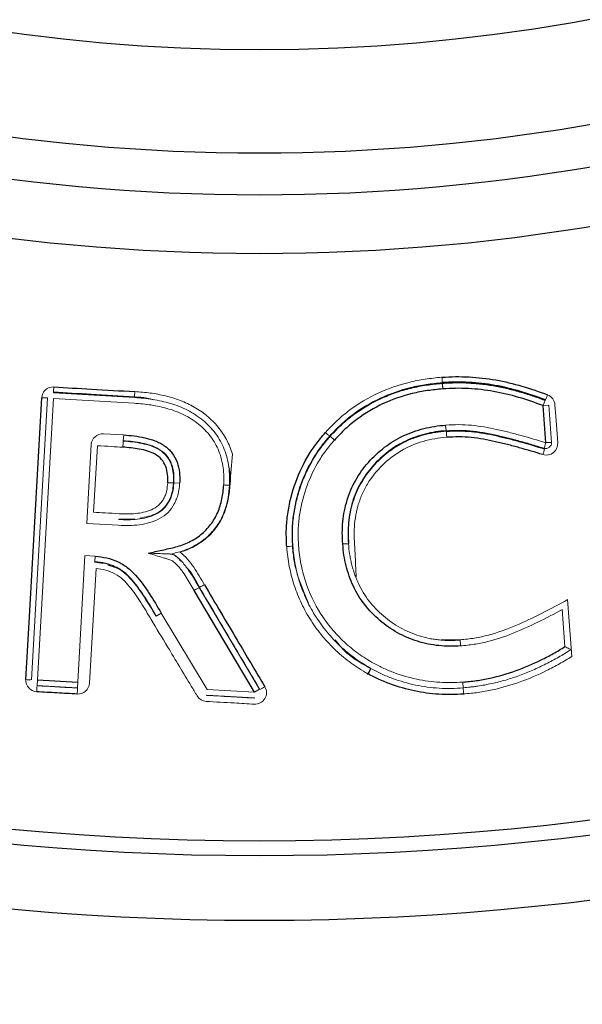
# Model space of a CAD drawing. Units: millimetres. Extents: x -1356 to 835, y -835 to 835.
# Drawn here: x -49 to -30, y -98 to -64 of the extents above; entities that cross this region are included whole.
import ezdxf

# ---------------------------------------------------------------- set-up
doc = ezdxf.new("R2010")
doc.units = ezdxf.units.MM

msp = doc.modelspace()

# ---------------------------------------------------------------- linework, layer by layer
at = {"color": 144, "linetype": 'Continuous', "lineweight": 18}
for p, q in [((-34.753, -76.521), (-34.754, -76.503)), ((-34.753, -76.521), (-34.733, -76.72)), ((-34.746, -76.502), (-34.744, -76.52)), ((-34.744, -76.52), (-34.733, -76.72)), ((-48.286, -77.059), (-48.844, -86.852)), ((-48.291, -76.841), (-48.274, -76.859)), ((-45.483, -77.22), (-48.286, -77.059)), ((-48.274, -76.859), (-45.471, -77.02)), ((-31.172, -77.115), (-31.242, -77.302)), ((-31.043, -77.287), (-31.242, -77.302)), ((-31.043, -77.287), (-30.947, -78.581)), ((-34.639, -77.98), (-34.62, -78.179)), ((-34.619, -78.195), (-34.62, -78.179)), ((-34.609, -78.178), (-34.608, -78.194)), ((-46.553, -78.284), (-45.853, -78.324)), ((-45.846, -78.325), (-45.861, -78.524)), ((-38.658, -78.371), (-38.67, -78.36)), ((-38.662, -78.352), (-38.65, -78.362)), ((-38.65, -78.362), (-38.505, -78.5)), ((-47.132, -81.407), (-46.975, -78.661)), ((-46.758, -78.699), (-46.892, -81.017)), ((-31.146, -78.596), (-31.204, -78.787)), ((-44.098, -80), (-44.113, -79.999)), ((-43.898, -80), (-44.098, -79.991)), ((-42.147, -80.078), (-42.162, -80.078)), ((-45.454, -81.246), (-46.018, -81.256)), ((-46.018, -81.256), (-46.018, -81.27)), ((-46.031, -81.469), (-47.132, -81.407)), ((-39.969, -82.189), (-39.956, -82.188)), ((-39.955, -82.197), (-39.968, -82.198)), ((-38.218, -82.114), (-38.018, -82.104)), ((-38.216, -82.132), (-38.017, -82.113)), ((-38.018, -82.104), (-38.005, -82.103)), ((-47.447, -86.932), (-47.196, -82.528)), ((-47.196, -82.528), (-46.853, -82.548)), ((-46.856, -82.748), (-46.837, -82.549)), ((-46.856, -82.748), (-46.857, -82.76)), ((-46.857, -82.76), (-46.563, -82.798)), ((-43.209, -83.631), (-43.218, -83.637)), ((-43.218, -83.637), (-41.116, -87.18)), ((-30.385, -84.059), (-30.237, -86.041)), ((-44.72, -84.636), (-44.711, -84.631)), ((-44.538, -84.53), (-44.711, -84.631)), ((-44.538, -84.53), (-42.941, -87.188)), ((-30.476, -85.696), (-30.573, -84.405)), ((-34.789, -85.456), (-34.128, -85.458)), ((-37.249, -86.456), (-37.245, -86.448)), ((-48.856, -87.051), (-48.844, -86.852)), ((-47.459, -87.132), (-48.856, -87.051)), ((-47.459, -87.132), (-47.447, -86.932)), ((-34.036, -86.93), (-34.018, -87.129)), ((-42.952, -87.388), (-42.957, -87.395)), ((-41.3, -87.482), (-42.952, -87.388)), ((-42.941, -87.188), (-41.288, -87.282)), ((-41.288, -87.282), (-41.116, -87.18)), ((-41.286, -87.49), (-41.3, -87.482))]:
    msp.add_line(p, q, dxfattribs=at)
at = {"color": 7, "linetype": 'Continuous', "lineweight": 25}
for p, q in [((-45.469, -77.003), (-45.471, -77.02)), ((-31.146, -78.596), (-31.242, -77.302)), ((-30.947, -78.581), (-31.146, -78.596)), ((-41.288, -87.282), (-43.391, -83.738)), ((-48.844, -86.852), (-47.447, -86.932))]:
    msp.add_line(p, q, dxfattribs=at)
at = {"color": 7, "linetype": 'Continuous', "lineweight": 25, "flags": 128}
msp.add_lwpolyline([(-49.253, -86.847), (-49.23, -86.448), (-49.141, -84.853), (-48.783, -78.472), (-48.702, -77.029)], dxfattribs=at)
at = {"color": 144, "linetype": 'Continuous', "lineweight": 18, "flags": 128}
for points in [[(-48.501, -77.03), (-48.776, -81.928), (-49.052, -86.848)], [(-31.172, -77.115), (-31.165, -77.11), (-31.156, -77.103)], [(-30.826, -77.271), (-30.797, -77.669), (-30.729, -78.597)], [(-31.188, -78.808), (-31.196, -78.798), (-31.204, -78.787)], [(-46.809, -82.976), (-46.82, -83.168), (-46.913, -84.763), (-47.041, -86.974)]]:
    msp.add_lwpolyline(points, dxfattribs=at)
at = {"color": 7, "linetype": 'Continuous', "lineweight": 25}
for radius in [93.788, 91.535]:
    msp.add_circle((-41.119, -1.45), radius, dxfattribs=at)
for centre, radius, start, end in [((-41.119, -1.45), 115.125, 274.70464, 355.29536), ((-41.119, -1.45), 63.449, 229.69857, 310.30143), ((-41.119, -1.45), 67.051, 228.09982, 311.90018), ((-41.119, -1.45), 68.507, 226.9833, 313.0167), ((-41.119, -1.45), 70.552, 226.9833, 313.0167), ((-41.119, -1.45), 91.012, 219.98474, 320.01526), ((-41.119, -1.45), 110.168, 218.66432, 321.33568), ((-39.205, -85.632), 2.134, 331.4948, 337.1124)]:
    msp.add_arc(centre, radius, start, end, dxfattribs=at)
at = {"color": 144, "linetype": 'Continuous', "lineweight": 18}
for centre, radius, start, end in [((-67.213, -78.188), 32.511, 2.9721, 3.3061), ((-23.762, -78.102), 24.561, 176.6159, 177.058), ((-48.597, -76.027), 1.008, 264.0083, 275.4396), ((-32.958, -76.271), 1.984, 335.2291, 340.7406), ((-37.964, -77.293), 1.279, 227.8722, 236.5329), ((-62.952, -79.688), 28.384, 2.593, 3.0177), ((-123.246, -72.87), 77.592, 355.6545, 355.80989), ((-33.695, -78.207), 2.578, 341.8632, 346.5225), ((-31.146, -78.595), 0.2, 253.064, 4.2214), ((-44.22, -78.993), 1.003, 264.7096, 276.1603), ((-40.167, -81.202), 1.007, 269.903, 281.3399), ((-38.988, -85.613), 1.932, 327.9322, 334.127), ((-49.148, -85.845), 1.007, 264.008, 275.4427), ((-16.24, -89.099), 32.687, 176.4211, 176.7899), ((-41.541, -86.157), 1.122, 293.0469, 303.0129), ((18.449, -91.1), 66.02, 176.56095, 176.74358), ((-84.061, -90.371), 50.142, 3.4573, 3.6978)]:
    msp.add_arc(centre, radius, start, end, dxfattribs=at)
msp.add_ellipse((-46.576, -78.684), major_axis=(0.266, -0.299), ratio=0.999695, start_param=2.356359, end_param=3.926827, dxfattribs=at)
for points, knots in [([(-38.807, -78.225), (-38.676, -78.086), (-38.545, -77.947), (-38.266, -77.687), (-38.119, -77.565), (-37.658, -77.223), (-37.33, -77.029), (-36.635, -76.706), (-36.275, -76.582), (-35.719, -76.446), (-35.531, -76.408), (-35.153, -76.352), (-34.963, -76.333), (-34.773, -76.314)], [0, 0, 0, 0, 0.125, 0.125, 0.25, 0.25, 0.5, 0.5, 0.75, 0.75, 0.875, 0.875, 1, 1, 1, 1]), ([(-48.28, -76.652), (-48.386, -76.646), (-48.492, -76.683), (-48.647, -76.823), (-48.696, -76.923), (-48.702, -77.029)], [0, 0, 0, 0, 0.5, 0.5, 1, 1, 1, 1]), ([(-45.469, -77.003), (-45.469, -77.002), (-45.468, -76.981), (-45.464, -76.912), (-45.46, -76.863), (-45.457, -76.814)], [0, 0, 0, 0, 0.5, 0.5, 1, 1, 1, 1]), ([(-45.457, -76.814), (-45.277, -76.826), (-45.097, -76.84), (-44.74, -76.889), (-44.564, -76.923), (-44.217, -77.009), (-44.045, -77.058), (-43.709, -77.186), (-43.544, -77.264), (-43.231, -77.442), (-43.083, -77.543), (-42.807, -77.774), (-42.677, -77.903), (-42.45, -78.18), (-42.351, -78.328), (-42.181, -78.646), (-42.111, -78.815), (-42.061, -78.99)], [0, 0, 0, 0, 0.125, 0.125, 0.25, 0.25, 0.375, 0.375, 0.5, 0.5, 0.625, 0.625, 0.75, 0.75, 0.875, 0.875, 1, 1, 1, 1]), ([(-34.754, -76.503), (-34.938, -76.521), (-35.123, -76.539), (-35.489, -76.593), (-35.671, -76.629), (-36.21, -76.761), (-36.559, -76.88), (-37.232, -77.193), (-37.549, -77.381), (-37.996, -77.712), (-38.139, -77.83), (-38.408, -78.082), (-38.535, -78.217), (-38.662, -78.352)], [0, 0, 0, 0, 0.125, 0.125, 0.25, 0.25, 0.5, 0.5, 0.75, 0.75, 0.875, 0.875, 1, 1, 1, 1]), ([(-45.471, -77.02), (-45.258, -77.035), (-45.046, -77.052), (-44.626, -77.12), (-44.418, -77.168), (-44.011, -77.287), (-43.815, -77.365), (-43.434, -77.558), (-43.254, -77.673), (-42.927, -77.944), (-42.777, -78.1), (-42.526, -78.44), (-42.419, -78.628), (-42.263, -79.022), (-42.214, -79.229), (-42.17, -79.546), (-42.16, -79.652), (-42.155, -79.865), (-42.158, -79.971), (-42.162, -80.078)], [0, 0, 0, 0, 0.125, 0.125, 0.25, 0.25, 0.375, 0.375, 0.5, 0.5, 0.625, 0.625, 0.75, 0.75, 0.875, 0.875, 0.9375, 0.9375, 1, 1, 1, 1]), ([(-44.798, -77.105), (-44.877, -77.081), (-45.095, -77.014), (-45.324, -77.007), (-45.469, -77.003)], [0, 0, 0, 0, 0.364542, 1, 1, 1, 1]), ([(-30.826, -77.271), (-30.832, -77.195), (-30.86, -77.121), (-30.95, -77), (-31.013, -76.953), (-31.085, -76.926)], [0, 0, 0, 0, 0.5, 0.5, 1, 1, 1, 1]), ([(-42.362, -80.067), (-42.358, -79.967), (-42.355, -79.867), (-42.36, -79.667), (-42.369, -79.568), (-42.41, -79.27), (-42.456, -79.076), (-42.604, -78.707), (-42.705, -78.531), (-42.944, -78.213), (-43.086, -78.068), (-43.397, -77.818), (-43.568, -77.712), (-43.927, -77.535), (-44.112, -77.465), (-44.495, -77.356), (-44.691, -77.311), (-45.085, -77.249), (-45.284, -77.234), (-45.483, -77.22)], [0, 0, 0, 0, 0.0625, 0.0625, 0.125, 0.125, 0.25, 0.25, 0.375, 0.375, 0.5, 0.5, 0.625, 0.625, 0.75, 0.75, 0.875, 0.875, 1, 1, 1, 1]), ([(-34.619, -77.979), (-34.47, -77.972), (-34.322, -77.965), (-34.025, -77.966), (-33.878, -77.974), (-33.438, -78.016), (-33.147, -78.065), (-32.714, -78.163), (-32.57, -78.197), (-32.283, -78.268), (-32.14, -78.307), (-31.712, -78.424), (-31.429, -78.509), (-31.146, -78.596)], [0, 0, 0, 0, 0.125, 0.125, 0.25, 0.25, 0.5, 0.5, 0.625, 0.625, 0.75, 0.75, 1, 1, 1, 1]), ([(-31.204, -78.787), (-31.263, -78.769), (-31.322, -78.751), (-31.456, -78.71), (-31.531, -78.688), (-31.682, -78.643), (-31.757, -78.621), (-31.909, -78.578), (-31.984, -78.557), (-32.098, -78.526), (-32.136, -78.516), (-32.212, -78.495), (-32.25, -78.485), (-32.326, -78.465), (-32.364, -78.455), (-32.44, -78.435), (-32.478, -78.426), (-32.593, -78.398), (-32.669, -78.38), (-32.822, -78.344), (-32.899, -78.326), (-33.014, -78.301), (-33.052, -78.293), (-33.129, -78.277), (-33.168, -78.27), (-33.284, -78.249), (-33.361, -78.237), (-33.517, -78.214), (-33.595, -78.204), (-33.751, -78.186), (-33.829, -78.179), (-33.986, -78.17), (-34.065, -78.167), (-34.222, -78.165), (-34.3, -78.166), (-34.456, -78.171), (-34.533, -78.175), (-34.609, -78.178)], [0.0761395, 0.0761395, 0.0761395, 0.0761395, 0.125, 0.125, 0.1875, 0.1875, 0.25, 0.25, 0.3125, 0.3125, 0.34375, 0.34375, 0.375, 0.375, 0.40625, 0.40625, 0.4375, 0.4375, 0.5, 0.5, 0.5625, 0.5625, 0.59375, 0.59375, 0.625, 0.625, 0.6875, 0.6875, 0.75, 0.75, 0.8125, 0.8125, 0.875, 0.875, 0.9375, 0.9375, 0.9985962, 0.9985962, 0.9985962, 0.9985962]), ([(-44.098, -79.991), (-44.088, -79.771), (-44.097, -79.548), (-44.216, -79.236), (-44.269, -79.14), (-44.407, -78.966), (-44.493, -78.896), (-44.633, -78.807), (-44.681, -78.779), (-44.781, -78.733), (-44.833, -78.713), (-44.989, -78.657), (-45.096, -78.63), (-45.311, -78.583), (-45.42, -78.564), (-45.64, -78.54), (-45.75, -78.532), (-45.861, -78.524)], [0, 0, 0, 0, 0.25, 0.25, 0.375, 0.375, 0.5, 0.5, 0.5625, 0.5625, 0.625, 0.625, 0.75, 0.75, 0.875, 0.875, 1, 1, 1, 1]), ([(-39.956, -82.188), (-39.964, -82.017), (-39.972, -81.846), (-39.966, -81.501), (-39.952, -81.328), (-39.906, -80.985), (-39.874, -80.815), (-39.795, -80.478), (-39.749, -80.311), (-39.637, -79.984), (-39.573, -79.823), (-39.43, -79.508), (-39.352, -79.353), (-39.178, -79.054), (-39.083, -78.909), (-38.878, -78.633), (-38.768, -78.502), (-38.658, -78.371)], [0.0010248, 0.0010248, 0.0010248, 0.0010248, 0.125, 0.125, 0.25, 0.25, 0.375, 0.375, 0.5, 0.5, 0.625, 0.625, 0.75, 0.75, 0.875, 0.875, 0.9986626, 0.9986626, 0.9986626, 0.9986626]), ([(-38.505, -78.5), (-38.613, -78.628), (-38.721, -78.756), (-38.919, -79.023), (-39.01, -79.162), (-39.257, -79.59), (-39.394, -79.891), (-39.61, -80.525), (-39.686, -80.849), (-39.752, -81.345), (-39.766, -81.512), (-39.772, -81.846), (-39.764, -82.012), (-39.756, -82.179)], [0, 0, 0, 0, 0.125, 0.125, 0.25, 0.25, 0.5, 0.5, 0.75, 0.75, 0.875, 0.875, 1, 1, 1, 1]), ([(-38.005, -82.103), (-38.012, -81.982), (-38.018, -81.861), (-38.018, -81.62), (-38.012, -81.499), (-37.978, -81.138), (-37.933, -80.899), (-37.793, -80.44), (-37.699, -80.218), (-37.461, -79.795), (-37.319, -79.6), (-37, -79.237), (-36.822, -79.071), (-36.439, -78.78), (-36.231, -78.651), (-35.795, -78.446), (-35.569, -78.368), (-35.218, -78.28), (-35.099, -78.255), (-34.86, -78.219), (-34.739, -78.207), (-34.619, -78.195)], [0, 0, 0, 0, 0.0625, 0.0625, 0.125, 0.125, 0.25, 0.25, 0.375, 0.375, 0.5, 0.5, 0.625, 0.625, 0.75, 0.75, 0.875, 0.875, 0.9375, 0.9375, 1, 1, 1, 1]), ([(-34.598, -78.404), (-34.737, -78.418), (-34.876, -78.432), (-35.151, -78.479), (-35.287, -78.511), (-35.686, -78.627), (-35.943, -78.734), (-36.425, -79.018), (-36.644, -79.187), (-37.041, -79.58), (-37.216, -79.799), (-37.432, -80.157), (-37.496, -80.282), (-37.606, -80.537), (-37.652, -80.667), (-37.764, -81.066), (-37.805, -81.346), (-37.82, -81.761), (-37.815, -81.899), (-37.802, -82.176), (-37.795, -82.314), (-37.774, -82.729), (-37.76, -83.005), (-37.746, -83.282)], [0, 0, 0, 0, 0.0625, 0.0625, 0.125, 0.125, 0.25, 0.25, 0.375, 0.375, 0.5, 0.5, 0.5625, 0.5625, 0.625, 0.625, 0.75, 0.75, 0.8125, 0.8125, 0.875, 0.875, 1, 1, 1, 1]), ([(-45.877, -78.749), (-46.01, -78.742), (-46.144, -78.734), (-46.277, -78.727), (-46.437, -78.718), (-46.598, -78.708), (-46.758, -78.699)], [0, 0, 0, 0, 0.0004, 0.0004, 0.0004, 0.0008823283, 0.0008823283, 0.0008823283, 0.0008823283]), ([(-45.862, -78.54), (-45.752, -78.548), (-45.643, -78.556), (-45.425, -78.579), (-45.317, -78.598), (-44.998, -78.667), (-44.783, -78.729), (-44.506, -78.906), (-44.42, -78.975), (-44.284, -79.145), (-44.23, -79.242), (-44.152, -79.447), (-44.131, -79.555), (-44.113, -79.717), (-44.109, -79.771), (-44.107, -79.88), (-44.11, -79.935), (-44.112, -79.99)], [0, 0, 0, 0, 0.125, 0.125, 0.25, 0.25, 0.5, 0.5, 0.625, 0.625, 0.75, 0.75, 0.875, 0.875, 0.9375, 0.9375, 1, 1, 1, 1]), ([(-31.245, -79.009), (-31.12, -79.047), (-30.979, -79.02), (-30.777, -78.858), (-30.719, -78.727), (-30.729, -78.597)], [0, 0, 0, 0, 0.5, 0.5, 1, 1, 1, 1]), ([(-42.061, -78.99), (-42.088, -79.341), (-42.114, -79.691), (-42.148, -80.129), (-42.154, -80.216), (-42.174, -80.39), (-42.187, -80.476), (-42.239, -80.731), (-42.285, -80.898), (-42.386, -81.142), (-42.424, -81.223), (-42.507, -81.378), (-42.555, -81.451), (-42.708, -81.664), (-42.826, -81.799), (-43.094, -82.026), (-43.237, -82.127), (-43.55, -82.29), (-43.714, -82.357), (-43.883, -82.407)], [0, 0, 0, 0, 0.25, 0.25, 0.3125, 0.3125, 0.375, 0.375, 0.5, 0.5, 0.5625, 0.5625, 0.625, 0.625, 0.75, 0.75, 0.875, 0.875, 1, 1, 1, 1]), ([(-42.147, -80.078), (-42.135, -79.902), (-42.118, -79.671), (-42.181, -79.451), (-42.196, -79.399)], [0, 0, 0, 0, 0.763352, 1, 1, 1, 1]), ([(-43.899, -80.017), (-43.91, -80.14), (-43.921, -80.262), (-43.967, -80.441), (-43.986, -80.499), (-44.03, -80.615), (-44.054, -80.672), (-44.142, -80.833), (-44.214, -80.935), (-44.389, -81.107), (-44.487, -81.179), (-44.703, -81.298), (-44.818, -81.342), (-45.055, -81.411), (-45.174, -81.435), (-45.537, -81.483), (-45.783, -81.482), (-46.028, -81.469)], [0, 0, 0, 0, 0.125, 0.125, 0.1875, 0.1875, 0.25, 0.25, 0.375, 0.375, 0.5, 0.5, 0.625, 0.625, 0.75, 0.75, 1, 1, 1, 1]), ([(-46.018, -81.27), (-45.799, -81.281), (-45.578, -81.283), (-45.253, -81.245), (-45.145, -81.225), (-44.933, -81.169), (-44.828, -81.133), (-44.631, -81.034), (-44.541, -80.97), (-44.38, -80.822), (-44.315, -80.73), (-44.235, -80.586), (-44.213, -80.535), (-44.174, -80.431), (-44.157, -80.379), (-44.118, -80.219), (-44.108, -80.11), (-44.098, -80)], [0, 0, 0, 0, 0.25, 0.25, 0.375, 0.375, 0.5, 0.5, 0.625, 0.625, 0.75, 0.75, 0.8125, 0.8125, 0.875, 0.875, 1, 1, 1, 1]), ([(-46.008, -81.067), (-45.817, -81.077), (-45.625, -81.08), (-45.243, -81.042), (-45.055, -81.005), (-44.792, -80.89), (-44.708, -80.838), (-44.599, -80.744), (-44.565, -80.71), (-44.505, -80.633), (-44.478, -80.592), (-44.431, -80.508), (-44.411, -80.464), (-44.377, -80.372), (-44.362, -80.326), (-44.328, -80.185), (-44.321, -80.088), (-44.312, -79.992)], [0, 0, 0, 0, 0.25, 0.25, 0.5, 0.5, 0.625, 0.625, 0.6875, 0.6875, 0.75, 0.75, 0.8125, 0.8125, 0.875, 0.875, 1, 1, 1, 1]), ([(-44.113, -79.999), (-44.114, -80.014), (-44.129, -80.185), (-44.18, -80.473), (-44.382, -80.827), (-44.743, -81.121), (-45.079, -81.184), (-45.286, -81.222)], [0, 0, 0, 0, 0.024302, 0.275677, 0.461035, 0.667927, 1, 1, 1, 1]), ([(-42.162, -80.078), (-42.173, -80.221), (-42.186, -80.364), (-42.237, -80.645), (-42.272, -80.783), (-42.364, -81.057), (-42.422, -81.187), (-42.559, -81.436), (-42.643, -81.552), (-42.781, -81.718), (-42.83, -81.77), (-42.932, -81.869), (-42.986, -81.914), (-43.152, -82.046), (-43.271, -82.126), (-43.525, -82.26), (-43.656, -82.316), (-43.926, -82.407), (-44.066, -82.44), (-44.206, -82.471)], [0, 0, 0, 0, 0.125, 0.125, 0.25, 0.25, 0.375, 0.375, 0.5, 0.5, 0.5625, 0.5625, 0.625, 0.625, 0.75, 0.75, 0.875, 0.875, 1, 1, 1, 1]), ([(-42.162, -80.078), (-42.163, -80.078), (-42.185, -80.076), (-42.258, -80.072), (-42.31, -80.069), (-42.362, -80.067)], [0, 0, 0, 0, 0.5, 0.5, 1, 1, 1, 1]), ([(-46.892, -81.017), (-46.759, -81.024), (-46.626, -81.032), (-46.493, -81.039), (-46.331, -81.049), (-46.17, -81.058), (-46.008, -81.067)], [0, 0, 0, 0, 0.0004, 0.0004, 0.0004, 0.0008857165, 0.0008857165, 0.0008857165, 0.0008857165]), ([(-37.35, -86.639), (-37.547, -86.523), (-37.742, -86.403), (-38.11, -86.136), (-38.286, -85.991), (-38.62, -85.679), (-38.774, -85.512), (-39.065, -85.166), (-39.198, -84.983), (-39.382, -84.697), (-39.441, -84.6), (-39.552, -84.401), (-39.603, -84.298), (-39.75, -83.99), (-39.835, -83.78), (-39.976, -83.35), (-40.033, -83.13), (-40.099, -82.794), (-40.117, -82.681), (-40.146, -82.454), (-40.157, -82.34), (-40.167, -82.226)], [0, 0, 0, 0, 0.125, 0.125, 0.25, 0.25, 0.375, 0.375, 0.5, 0.5, 0.5625, 0.5625, 0.625, 0.625, 0.75, 0.75, 0.875, 0.875, 0.9375, 0.9375, 1, 1, 1, 1]), ([(-39.968, -82.198), (-39.952, -82.372), (-39.888, -83.06), (-39.615, -83.7), (-39.411, -84.178)], [0, 0, 0, 0, 0.25311, 1, 1, 1, 1]), ([(-37.245, -86.448), (-37.435, -86.336), (-37.622, -86.222), (-37.976, -85.965), (-38.144, -85.827), (-38.464, -85.528), (-38.615, -85.366), (-38.898, -85.028), (-39.027, -84.851), (-39.205, -84.574), (-39.262, -84.48), (-39.368, -84.287), (-39.418, -84.188), (-39.559, -83.889), (-39.641, -83.686), (-39.775, -83.273), (-39.829, -83.063), (-39.891, -82.742), (-39.908, -82.634), (-39.936, -82.417), (-39.946, -82.307), (-39.955, -82.197)], [0, 0, 0, 0, 0.125, 0.125, 0.25, 0.25, 0.375, 0.375, 0.5, 0.5, 0.5625, 0.5625, 0.625, 0.625, 0.75, 0.75, 0.875, 0.875, 0.9375, 0.9375, 1, 1, 1, 1]), ([(-39.756, -82.179), (-39.747, -82.285), (-39.737, -82.391), (-39.711, -82.602), (-39.694, -82.706), (-39.634, -83.015), (-39.582, -83.218), (-39.388, -83.816), (-39.203, -84.205), (-38.918, -84.65), (-38.859, -84.738), (-38.734, -84.908), (-38.668, -84.991), (-38.463, -85.235), (-38.318, -85.391), (-38.01, -85.679), (-37.847, -85.812), (-37.507, -86.058), (-37.326, -86.168), (-37.144, -86.276)], [0, 0, 0, 0, 0.0625, 0.0625, 0.125, 0.125, 0.25, 0.25, 0.5, 0.5, 0.5625, 0.5625, 0.625, 0.625, 0.75, 0.75, 0.875, 0.875, 1, 1, 1, 1]), ([(-38.017, -82.113), (-38.006, -82.231), (-37.995, -82.349), (-37.973, -82.495), (-37.968, -82.525), (-37.958, -82.584), (-37.953, -82.614), (-37.935, -82.702), (-37.922, -82.76), (-37.893, -82.877), (-37.877, -82.935), (-37.843, -83.05), (-37.825, -83.107), (-37.786, -83.22), (-37.765, -83.276), (-37.719, -83.387), (-37.695, -83.442), (-37.619, -83.605), (-37.562, -83.711), (-37.438, -83.916), (-37.369, -84.015), (-37.222, -84.204), (-37.144, -84.295), (-36.978, -84.468), (-36.89, -84.55), (-36.616, -84.784), (-36.419, -84.922), (-36.105, -85.098), (-35.998, -85.151), (-35.777, -85.245), (-35.664, -85.286), (-35.435, -85.357), (-35.319, -85.388), (-35.142, -85.423), (-35.083, -85.434), (-34.965, -85.451), (-34.905, -85.458), (-34.786, -85.47), (-34.726, -85.475), (-34.606, -85.482), (-34.546, -85.484), (-34.367, -85.484), (-34.247, -85.477), (-34.127, -85.471)], [0.0007806, 0.0007806, 0.0007806, 0.0007806, 0.0625, 0.0625, 0.078125, 0.078125, 0.09375, 0.09375, 0.125, 0.125, 0.15625, 0.15625, 0.1875, 0.1875, 0.21875, 0.21875, 0.25, 0.25, 0.3125, 0.3125, 0.375, 0.375, 0.4375, 0.4375, 0.5, 0.5, 0.625, 0.625, 0.6875, 0.6875, 0.75, 0.75, 0.8125, 0.8125, 0.84375, 0.84375, 0.875, 0.875, 0.90625, 0.90625, 0.9375, 0.9375, 0.9999882, 0.9999882, 0.9999882, 0.9999882]), ([(-44.206, -82.471), (-44.207, -82.471), (-44.217, -82.471), (-44.243, -82.47), (-44.257, -82.47), (-44.303, -82.468), (-44.336, -82.467), (-44.436, -82.463), (-44.505, -82.46), (-44.712, -82.453), (-44.85, -82.448), (-44.991, -82.442)], [0, 0, 0, 0, 0.0625, 0.0625, 0.125, 0.125, 0.25, 0.25, 0.5, 0.5, 1, 1, 1, 1]), ([(-43.391, -83.738), (-43.481, -83.582), (-43.57, -83.425), (-43.765, -83.122), (-43.87, -82.973), (-44.025, -82.811), (-44.058, -82.781), (-44.129, -82.726), (-44.166, -82.698), (-44.251, -82.665), (-44.295, -82.653), (-44.382, -82.627), (-44.6, -82.561), (-44.817, -82.495), (-44.991, -82.442)], [0, 0, 0, 0, 0.25, 0.25, 0.5, 0.5, 0.5625, 0.5625, 0.625, 0.625, 0.6875, 0.6875, 0.75, 1, 1, 1, 1]), ([(-44.206, -82.471), (-44.174, -82.481), (-44.143, -82.491), (-44.083, -82.519), (-44.055, -82.536), (-43.974, -82.59), (-43.924, -82.631), (-43.786, -82.767), (-43.705, -82.869), (-43.477, -83.185), (-43.348, -83.412), (-43.218, -83.637)], [0, 0, 0, 0, 0.0625, 0.0625, 0.125, 0.125, 0.25, 0.25, 0.5, 0.5, 1, 1, 1, 1]), ([(-44.158, -82.474), (-44.167, -82.473), (-44.182, -82.472), (-44.198, -82.472), (-44.204, -82.472)], [0, 0, 0, 0, 0.566662, 1, 1, 1, 1]), ([(-43.864, -82.715), (-43.912, -82.651), (-43.991, -82.545), (-44.111, -82.494), (-44.158, -82.474)], [0, 0, 0, 0, 0.608655, 1, 1, 1, 1]), ([(-43.883, -82.407), (-43.785, -82.477), (-43.701, -82.56), (-43.547, -82.739), (-43.475, -82.833), (-43.273, -83.127), (-43.155, -83.334), (-43.037, -83.54)], [0, 0, 0, 0, 0.25, 0.25, 0.5, 0.5, 1, 1, 1, 1]), ([(-44.893, -84.748), (-45.008, -84.552), (-45.123, -84.356), (-45.37, -83.974), (-45.498, -83.786), (-45.715, -83.522), (-45.789, -83.437), (-45.955, -83.282), (-46.05, -83.216), (-46.252, -83.107), (-46.358, -83.064), (-46.579, -83.004), (-46.694, -82.988), (-46.809, -82.976)], [0, 0, 0, 0, 0.25, 0.25, 0.5, 0.5, 0.625, 0.625, 0.75, 0.75, 0.875, 0.875, 1, 1, 1, 1]), ([(-46.4, -82.855), (-46.256, -82.9), (-45.881, -83.016), (-45.298, -83.662), (-44.948, -84.252), (-44.72, -84.636)], [0, 0, 0, 0, 0.177283, 0.46292, 1, 1, 1, 1]), ([(-43.209, -83.631), (-43.316, -83.418), (-43.446, -83.161), (-43.644, -82.953), (-43.678, -82.918)], [0, 0, 0, 0, 0.8275077, 1, 1, 1, 1]), ([(-43.218, -83.637), (-43.219, -83.637), (-43.238, -83.649), (-43.302, -83.686), (-43.346, -83.712), (-43.391, -83.738)], [0, 0, 0, 0, 0.5, 0.5, 1, 1, 1, 1]), ([(-43.209, -83.631), (-43.207, -83.633), (-43.187, -83.624), (-43.124, -83.59), (-43.081, -83.566), (-43.037, -83.54)], [0, 0, 0, 0, 0.5, 0.5, 1, 1, 1, 1]), ([(-41.101, -87.189), (-41.422, -86.648), (-41.742, -86.107), (-42.062, -85.567), (-42.444, -84.922), (-42.826, -84.276), (-43.209, -83.631)], [0, 0, 0, 0, 0.001887191, 0.001887191, 0.001887191, 0.004138862, 0.004138862, 0.004138862, 0.004138862]), ([(-34.128, -85.458), (-33.96, -85.442), (-33.792, -85.426), (-33.462, -85.37), (-33.299, -85.334), (-32.816, -85.208), (-32.501, -85.095), (-31.882, -84.829), (-31.577, -84.686), (-30.976, -84.382), (-30.68, -84.221), (-30.385, -84.059)], [0, 0, 0, 0, 0.125, 0.125, 0.25, 0.25, 0.5, 0.5, 0.75, 0.75, 1, 1, 1, 1]), ([(-30.573, -84.405), (-30.852, -84.556), (-31.132, -84.703), (-31.702, -84.98), (-31.991, -85.112), (-32.577, -85.35), (-32.875, -85.448), (-33.332, -85.559), (-33.485, -85.592), (-33.796, -85.64), (-33.954, -85.655), (-34.112, -85.67)], [0, 0, 0, 0, 0.25, 0.25, 0.5, 0.5, 0.75, 0.75, 0.875, 0.875, 1, 1, 1, 1]), ([(-43.288, -87.412), (-43.357, -87.298), (-43.426, -87.184), (-43.495, -87.07), (-43.769, -86.613), (-44.044, -86.157), (-44.319, -85.701), (-44.509, -85.384), (-44.7, -85.068), (-44.89, -84.752)], [0, 0, 0, 0, 0.0004, 0.0004, 0.0004, 0.002, 0.002, 0.002, 0.003108785, 0.003108785, 0.003108785, 0.003108785]), ([(-38.477, -85.464), (-38.42, -85.543), (-38.106, -85.972), (-37.634, -86.238), (-37.249, -86.456)], [0, 0, 0, 0, 0.1844533, 1, 1, 1, 1]), ([(-34.127, -85.471), (-34.127, -85.472), (-34.125, -85.494), (-34.12, -85.567), (-34.116, -85.619), (-34.112, -85.67)], [0, 0, 0, 0, 0.5, 0.5, 1, 1, 1, 1]), ([(-30.267, -85.803), (-30.268, -85.802), (-30.296, -85.788), (-30.375, -85.748), (-30.426, -85.722), (-30.476, -85.696)], [0, 0, 0, 0, 0.5, 0.5, 1, 1, 1, 1]), ([(-30.267, -85.803), (-30.268, -85.803), (-30.268, -85.804), (-30.269, -85.804), (-30.411, -85.892), (-30.554, -85.98), (-30.772, -86.105), (-30.845, -86.146), (-30.993, -86.224), (-31.067, -86.263), (-31.217, -86.338), (-31.293, -86.374), (-31.444, -86.446), (-31.52, -86.481), (-31.75, -86.582), (-31.906, -86.644), (-32.22, -86.76), (-32.379, -86.813), (-32.621, -86.883), (-32.701, -86.905), (-32.864, -86.946), (-32.945, -86.965), (-33.109, -87.001), (-33.191, -87.018), (-33.356, -87.049), (-33.438, -87.063), (-33.563, -87.081), (-33.604, -87.087), (-33.687, -87.097), (-33.729, -87.101), (-33.853, -87.114), (-33.936, -87.122), (-34.018, -87.129)], [-0.0005196, -0.0005196, -0.0005196, -0.0005196, 0, 0, 0, 0.125, 0.125, 0.1875, 0.1875, 0.25, 0.25, 0.3125, 0.3125, 0.375, 0.375, 0.5, 0.5, 0.625, 0.625, 0.6875, 0.6875, 0.75, 0.75, 0.8125, 0.8125, 0.875, 0.875, 0.90625, 0.90625, 0.9375, 0.9375, 0.9993228, 0.9993228, 0.9993228, 0.9993228]), ([(-30.237, -86.041), (-30.38, -86.128), (-30.524, -86.215), (-30.816, -86.379), (-30.965, -86.457), (-31.417, -86.679), (-31.725, -86.812), (-32.356, -87.039), (-32.68, -87.131), (-33.169, -87.237), (-33.333, -87.269), (-33.665, -87.316), (-33.832, -87.331), (-33.999, -87.346)], [0, 0, 0, 0, 0.125, 0.125, 0.25, 0.25, 0.5, 0.5, 0.75, 0.75, 0.875, 0.875, 1, 1, 1, 1]), ([(-37.144, -86.276), (-37.024, -86.337), (-36.904, -86.399), (-36.66, -86.511), (-36.537, -86.561), (-36.16, -86.7), (-35.901, -86.776), (-35.376, -86.887), (-35.109, -86.921), (-34.707, -86.946), (-34.573, -86.951), (-34.305, -86.946), (-34.17, -86.938), (-34.036, -86.93)], [0, 0, 0, 0, 0.125, 0.125, 0.25, 0.25, 0.5, 0.5, 0.75, 0.75, 0.875, 0.875, 1, 1, 1, 1]), ([(-37.239, -86.462), (-37.115, -86.525), (-36.991, -86.588), (-36.739, -86.703), (-36.611, -86.756), (-36.221, -86.899), (-35.953, -86.978), (-35.41, -87.092), (-35.134, -87.127), (-34.718, -87.153), (-34.579, -87.158), (-34.301, -87.154), (-34.162, -87.146), (-34.023, -87.137)], [0, 0, 0, 0, 0.125, 0.125, 0.25, 0.25, 0.5, 0.5, 0.75, 0.75, 0.875, 0.875, 1, 1, 1, 1]), ([(-49.253, -86.847), (-49.259, -86.952), (-49.221, -87.058), (-49.082, -87.213), (-48.982, -87.263), (-48.876, -87.269)], [0, 0, 0, 0, 0.5, 0.5, 1, 1, 1, 1]), ([(-48.864, -87.059), (-48.628, -87.072), (-48.393, -87.086), (-48.157, -87.099), (-47.922, -87.113), (-47.687, -87.127), (-47.451, -87.14)], [0, 0, 0, 0, 0.00070767, 0.00070767, 0.00070767, 0.00141455, 0.00141455, 0.00141455, 0.00141455]), ([(-47.464, -87.35), (-47.358, -87.356), (-47.252, -87.319), (-47.096, -87.18), (-47.047, -87.08), (-47.041, -86.974)], [0, 0, 0, 0, 0.5, 0.5, 1, 1, 1, 1]), ([(-41.297, -87.7), (-41.224, -87.704), (-41.152, -87.688), (-41.024, -87.621), (-40.97, -87.57), (-40.895, -87.447), (-40.874, -87.375), (-40.873, -87.232), (-40.892, -87.16), (-40.929, -87.097)], [0, 0, 0, 0, 0.25, 0.25, 0.5, 0.5, 0.75, 0.75, 1, 1, 1, 1]), ([(-42.957, -87.395), (-42.633, -87.414), (-42.309, -87.432), (-41.985, -87.45), (-41.752, -87.464), (-41.519, -87.477), (-41.286, -87.49)], [0, 0, 0, 0, 0.000973507, 0.000973507, 0.000973507, 0.001673461, 0.001673461, 0.001673461, 0.001673461]), ([(-41.297, -87.7), (-41.53, -87.687), (-41.763, -87.674), (-41.996, -87.66), (-42.32, -87.642), (-42.644, -87.624), (-42.968, -87.605)], [0, 0, 0, 0, 0.000700039, 0.000700039, 0.000700039, 0.001673664, 0.001673664, 0.001673664, 0.001673664])]:
    msp.add_open_spline(points, degree=3, knots=knots, dxfattribs=at)
for points in [[(-34.756, -76.313), (-34.761, -76.313), (-34.767, -76.314), (-34.773, -76.314)], [(-34.619, -77.979), (-34.626, -77.979), (-34.633, -77.979), (-34.639, -77.98)], [(-45.846, -78.325), (-45.848, -78.324), (-45.85, -78.324), (-45.853, -78.324)], [(-38.807, -78.225), (-38.812, -78.23), (-38.817, -78.236), (-38.822, -78.242)], [(-43.899, -80.017), (-43.899, -80.012), (-43.898, -80.006), (-43.898, -80)], [(-46.031, -81.469), (-46.03, -81.469), (-46.029, -81.469), (-46.028, -81.469)], [(-40.168, -82.209), (-40.168, -82.215), (-40.168, -82.22), (-40.167, -82.226)], [(-38.218, -82.114), (-38.217, -82.12), (-38.217, -82.126), (-38.216, -82.132)], [(-46.837, -82.549), (-46.842, -82.548), (-46.848, -82.548), (-46.853, -82.548)], [(-44.893, -84.748), (-44.892, -84.749), (-44.891, -84.75), (-44.89, -84.752)], [(-37.239, -86.462), (-37.242, -86.46), (-37.246, -86.458), (-37.249, -86.456)], [(-43.288, -87.412), (-43.221, -87.524), (-43.099, -87.598), (-42.968, -87.605)], [(-34.01, -87.347), (-34.006, -87.347), (-34.003, -87.347), (-33.999, -87.346)]]:
    msp.add_open_spline(points, degree=3, dxfattribs=at)
at = {"color": 7, "linetype": 'Continuous', "lineweight": 25}
for points, knots in [([(-34.756, -76.313), (-34.599, -76.304), (-34.443, -76.295), (-34.129, -76.291), (-33.973, -76.294), (-33.505, -76.32), (-33.195, -76.355), (-32.578, -76.463), (-32.274, -76.538), (-31.674, -76.713), (-31.378, -76.816), (-31.085, -76.926)], [0, 0, 0, 0, 0.125, 0.125, 0.25, 0.25, 0.5, 0.5, 0.75, 0.75, 1, 1, 1, 1]), ([(-48.28, -76.652), (-47.844, -76.677), (-47.407, -76.702), (-46.971, -76.727), (-46.466, -76.756), (-45.962, -76.785), (-45.457, -76.814)], [0, 0, 0, 0, 0.001311698, 0.001311698, 0.001311698, 0.002827669, 0.002827669, 0.002827669, 0.002827669]), ([(-38.65, -78.362), (-38.525, -78.229), (-38.399, -78.096), (-38.131, -77.845), (-37.988, -77.727), (-37.543, -77.397), (-37.223, -77.208), (-36.72, -76.975), (-36.549, -76.905), (-36.199, -76.785), (-36.022, -76.733), (-35.753, -76.667), (-35.662, -76.648), (-35.481, -76.612), (-35.39, -76.596), (-35.117, -76.557), (-34.935, -76.539), (-34.753, -76.521)], [0.0012522, 0.0012522, 0.0012522, 0.0012522, 0.125, 0.125, 0.25, 0.25, 0.5, 0.5, 0.625, 0.625, 0.75, 0.75, 0.8125, 0.8125, 0.875, 0.875, 0.9990652, 0.9990652, 0.9990652, 0.9990652]), ([(-34.733, -76.72), (-34.911, -76.737), (-35.089, -76.755), (-35.444, -76.806), (-35.62, -76.841), (-36.141, -76.968), (-36.479, -77.083), (-37.131, -77.385), (-37.435, -77.566), (-37.861, -77.882), (-37.997, -77.995), (-38.258, -78.238), (-38.381, -78.369), (-38.505, -78.5)], [0, 0, 0, 0, 0.125, 0.125, 0.25, 0.25, 0.5, 0.5, 0.75, 0.75, 0.875, 0.875, 1, 1, 1, 1]), ([(-31.156, -77.103), (-31.443, -76.995), (-31.732, -76.894), (-32.319, -76.723), (-32.616, -76.649), (-33.219, -76.544), (-33.522, -76.509), (-33.98, -76.483), (-34.133, -76.48), (-34.439, -76.485), (-34.593, -76.494), (-34.746, -76.502)], [0, 0, 0, 0, 0.25, 0.25, 0.5, 0.5, 0.75, 0.75, 0.875, 0.875, 1, 1, 1, 1]), ([(-34.744, -76.52), (-34.667, -76.516), (-34.59, -76.511), (-34.434, -76.504), (-34.355, -76.501), (-34.118, -76.498), (-33.961, -76.502), (-33.725, -76.516), (-33.646, -76.522), (-33.489, -76.536), (-33.411, -76.544), (-33.176, -76.572), (-33.02, -76.595), (-32.71, -76.652), (-32.556, -76.686), (-32.327, -76.743), (-32.25, -76.763), (-32.099, -76.805), (-32.023, -76.827), (-31.872, -76.872), (-31.797, -76.896), (-31.647, -76.944), (-31.572, -76.97), (-31.389, -77.034), (-31.28, -77.074), (-31.172, -77.115)], [0.0010958, 0.0010958, 0.0010958, 0.0010958, 0.0625, 0.0625, 0.125, 0.125, 0.25, 0.25, 0.3125, 0.3125, 0.375, 0.375, 0.5, 0.5, 0.625, 0.625, 0.6875, 0.6875, 0.75, 0.75, 0.8125, 0.8125, 0.875, 0.875, 0.9667243, 0.9667243, 0.9667243, 0.9667243]), ([(-31.242, -77.302), (-31.522, -77.197), (-31.804, -77.099), (-32.377, -76.932), (-32.668, -76.861), (-33.253, -76.759), (-33.547, -76.725), (-33.99, -76.701), (-34.138, -76.698), (-34.435, -76.703), (-34.584, -76.711), (-34.733, -76.72)], [0, 0, 0, 0, 0.25, 0.25, 0.5, 0.5, 0.75, 0.75, 0.875, 0.875, 1, 1, 1, 1]), ([(-45.469, -77.003), (-45.973, -76.974), (-46.477, -76.945), (-46.981, -76.916), (-47.418, -76.891), (-47.854, -76.866), (-48.291, -76.841)], [0, 0, 0, 0, 0.001514383, 0.001514383, 0.001514383, 0.002825899, 0.002825899, 0.002825899, 0.002825899]), ([(-38.218, -82.114), (-38.224, -81.986), (-38.231, -81.858), (-38.231, -81.602), (-38.224, -81.474), (-38.187, -81.091), (-38.139, -80.842), (-37.991, -80.357), (-37.889, -80.118), (-37.639, -79.675), (-37.49, -79.47), (-37.154, -79.086), (-36.964, -78.909), (-36.559, -78.6), (-36.344, -78.467), (-35.884, -78.249), (-35.64, -78.163), (-35.27, -78.07), (-35.146, -78.044), (-34.894, -78.006), (-34.767, -77.993), (-34.639, -77.98)], [0, 0, 0, 0, 0.0625, 0.0625, 0.125, 0.125, 0.25, 0.25, 0.375, 0.375, 0.5, 0.5, 0.625, 0.625, 0.75, 0.75, 0.875, 0.875, 0.9375, 0.9375, 1, 1, 1, 1]), ([(-34.62, -78.179), (-34.741, -78.191), (-34.861, -78.203), (-35.101, -78.239), (-35.219, -78.263), (-35.57, -78.352), (-35.802, -78.432), (-36.24, -78.638), (-36.445, -78.765), (-36.83, -79.057), (-37.011, -79.226), (-37.33, -79.591), (-37.472, -79.786), (-37.709, -80.206), (-37.806, -80.433), (-37.946, -80.895), (-37.99, -81.132), (-38.025, -81.496), (-38.031, -81.617), (-38.03, -81.861), (-38.024, -81.982), (-38.018, -82.104)], [0, 0, 0, 0, 0.0625, 0.0625, 0.125, 0.125, 0.25, 0.25, 0.375, 0.375, 0.5, 0.5, 0.625, 0.625, 0.75, 0.75, 0.875, 0.875, 0.9375, 0.9375, 1, 1, 1, 1]), ([(-34.608, -78.194), (-34.462, -78.187), (-34.315, -78.181), (-34.023, -78.182), (-33.877, -78.19), (-33.444, -78.233), (-33.158, -78.283), (-32.732, -78.38), (-32.59, -78.414), (-32.307, -78.484), (-32.167, -78.523), (-31.745, -78.638), (-31.467, -78.722), (-31.188, -78.808)], [0, 0, 0, 0, 0.125, 0.125, 0.25, 0.25, 0.5, 0.5, 0.625, 0.625, 0.75, 0.75, 1, 1, 1, 1]), ([(-45.846, -78.325), (-45.722, -78.334), (-45.599, -78.343), (-45.354, -78.371), (-45.233, -78.395), (-44.993, -78.449), (-44.875, -78.483), (-44.702, -78.549), (-44.645, -78.574), (-44.536, -78.631), (-44.483, -78.664), (-44.33, -78.768), (-44.239, -78.852), (-44.09, -79.049), (-44.031, -79.157), (-43.944, -79.389), (-43.92, -79.509), (-43.899, -79.692), (-43.895, -79.754), (-43.893, -79.877), (-43.895, -79.939), (-43.898, -80)], [0, 0, 0, 0, 0.125, 0.125, 0.25, 0.25, 0.375, 0.375, 0.4375, 0.4375, 0.5, 0.5, 0.625, 0.625, 0.75, 0.75, 0.875, 0.875, 0.9375, 0.9375, 1, 1, 1, 1]), ([(-40.168, -82.209), (-40.177, -82.03), (-40.185, -81.851), (-40.178, -81.493), (-40.164, -81.314), (-40.092, -80.779), (-40.012, -80.431), (-39.781, -79.749), (-39.634, -79.423), (-39.365, -78.956), (-39.266, -78.805), (-39.053, -78.517), (-38.938, -78.379), (-38.822, -78.242)], [0, 0, 0, 0, 0.125, 0.125, 0.25, 0.25, 0.5, 0.5, 0.75, 0.75, 0.875, 0.875, 1, 1, 1, 1]), ([(-38.67, -78.36), (-38.781, -78.493), (-38.893, -78.625), (-39.099, -78.903), (-39.194, -79.049), (-39.454, -79.5), (-39.596, -79.815), (-39.819, -80.473), (-39.896, -80.809), (-39.965, -81.325), (-39.979, -81.498), (-39.985, -81.843), (-39.977, -82.016), (-39.969, -82.189)], [0, 0, 0, 0, 0.125, 0.125, 0.25, 0.25, 0.5, 0.5, 0.75, 0.75, 0.875, 0.875, 1, 1, 1, 1]), ([(-31.245, -79.009), (-31.518, -78.926), (-31.792, -78.843), (-32.205, -78.73), (-32.343, -78.692), (-32.62, -78.623), (-32.759, -78.59), (-33.176, -78.494), (-33.457, -78.444), (-33.881, -78.401), (-34.024, -78.393), (-34.311, -78.391), (-34.454, -78.398), (-34.598, -78.404)], [0, 0, 0, 0, 0.25, 0.25, 0.375, 0.375, 0.5, 0.5, 0.75, 0.75, 0.875, 0.875, 1, 1, 1, 1]), ([(-44.312, -79.992), (-44.308, -79.895), (-44.307, -79.798), (-44.327, -79.608), (-44.345, -79.512), (-44.415, -79.332), (-44.464, -79.246), (-44.59, -79.101), (-44.671, -79.045), (-44.838, -78.949), (-44.929, -78.916), (-45.114, -78.857), (-45.208, -78.836), (-45.491, -78.778), (-45.684, -78.764), (-45.877, -78.749)], [0, 0, 0, 0, 0.125, 0.125, 0.25, 0.25, 0.375, 0.375, 0.5, 0.5, 0.625, 0.625, 0.75, 0.75, 1, 1, 1, 1]), ([(-44.991, -82.442), (-44.831, -82.407), (-44.671, -82.371), (-44.35, -82.299), (-44.189, -82.266), (-43.872, -82.182), (-43.719, -82.127), (-43.498, -82.021), (-43.425, -81.981), (-43.286, -81.894), (-43.221, -81.846), (-43.094, -81.744), (-43.033, -81.691), (-42.92, -81.574), (-42.867, -81.51), (-42.768, -81.379), (-42.722, -81.312), (-42.64, -81.171), (-42.605, -81.098), (-42.506, -80.874), (-42.46, -80.714), (-42.408, -80.474), (-42.394, -80.393), (-42.374, -80.231), (-42.368, -80.149), (-42.362, -80.067)], [0, 0, 0, 0, 0.125, 0.125, 0.25, 0.25, 0.375, 0.375, 0.4375, 0.4375, 0.5, 0.5, 0.5625, 0.5625, 0.625, 0.625, 0.6875, 0.6875, 0.75, 0.75, 0.875, 0.875, 0.9375, 0.9375, 1, 1, 1, 1]), ([(-34.112, -85.67), (-34.239, -85.677), (-34.366, -85.684), (-34.62, -85.683), (-34.747, -85.676), (-35.125, -85.636), (-35.372, -85.587), (-35.853, -85.437), (-36.089, -85.336), (-36.528, -85.091), (-36.733, -84.946), (-37.119, -84.619), (-37.298, -84.434), (-37.608, -84.034), (-37.738, -83.82), (-37.953, -83.365), (-38.037, -83.123), (-38.129, -82.756), (-38.154, -82.633), (-38.192, -82.384), (-38.204, -82.258), (-38.216, -82.132)], [0, 0, 0, 0, 0.0625, 0.0625, 0.125, 0.125, 0.25, 0.25, 0.375, 0.375, 0.5, 0.5, 0.625, 0.625, 0.75, 0.75, 0.875, 0.875, 0.9375, 0.9375, 1, 1, 1, 1]), ([(-46.837, -82.549), (-46.703, -82.562), (-46.568, -82.577), (-46.308, -82.636), (-46.183, -82.679), (-45.942, -82.791), (-45.824, -82.86), (-45.614, -83.02), (-45.52, -83.113), (-45.256, -83.41), (-45.1, -83.628), (-44.808, -84.072), (-44.673, -84.301), (-44.538, -84.53)], [0, 0, 0, 0, 0.125, 0.125, 0.25, 0.25, 0.375, 0.375, 0.5, 0.5, 0.75, 0.75, 1, 1, 1, 1]), ([(-44.711, -84.631), (-44.837, -84.415), (-44.964, -84.2), (-45.238, -83.782), (-45.382, -83.576), (-45.627, -83.292), (-45.712, -83.202), (-45.906, -83.046), (-46.015, -82.979), (-46.241, -82.871), (-46.359, -82.83), (-46.603, -82.774), (-46.73, -82.76), (-46.856, -82.748)], [0, 0, 0, 0, 0.25, 0.25, 0.5, 0.5, 0.625, 0.625, 0.75, 0.75, 0.875, 0.875, 1, 1, 1, 1]), ([(-43.037, -83.54), (-42.655, -84.185), (-42.272, -84.83), (-41.89, -85.475), (-41.57, -86.016), (-41.25, -86.557), (-40.929, -87.097)], [0.001373583, 0.001373583, 0.001373583, 0.001373583, 0.003625334, 0.003625334, 0.003625334, 0.005512586, 0.005512586, 0.005512586, 0.005512586]), ([(-34.036, -86.93), (-33.878, -86.916), (-33.72, -86.902), (-33.405, -86.857), (-33.249, -86.827), (-32.785, -86.726), (-32.481, -86.64), (-31.883, -86.425), (-31.592, -86.298), (-31.165, -86.089), (-31.024, -86.016), (-30.747, -85.862), (-30.611, -85.78), (-30.476, -85.696)], [0, 0, 0, 0, 0.125, 0.125, 0.25, 0.25, 0.5, 0.5, 0.75, 0.75, 0.875, 0.875, 1, 1, 1, 1]), ([(-34.01, -87.347), (-34.153, -87.356), (-34.297, -87.365), (-34.583, -87.369), (-34.727, -87.364), (-35.157, -87.336), (-35.442, -87.3), (-36.002, -87.182), (-36.279, -87.101), (-36.681, -86.953), (-36.814, -86.899), (-37.074, -86.781), (-37.202, -86.715), (-37.33, -86.65)], [0, 0, 0, 0, 0.125, 0.125, 0.25, 0.25, 0.5, 0.5, 0.75, 0.75, 0.875, 0.875, 1, 1, 1, 1]), ([(-47.464, -87.35), (-47.699, -87.337), (-47.934, -87.323), (-48.17, -87.309), (-48.405, -87.296), (-48.641, -87.282), (-48.876, -87.269)], [0, 0, 0, 0, 0.000706966, 0.000706966, 0.000706966, 0.001414722, 0.001414722, 0.001414722, 0.001414722])]:
    msp.add_open_spline(points, degree=3, knots=knots, dxfattribs=at)
msp.add_open_spline([(-37.35, -86.639), (-37.344, -86.643), (-37.337, -86.646), (-37.33, -86.65)], degree=3, dxfattribs=at)

doc.saveas('drawing.dxf')
